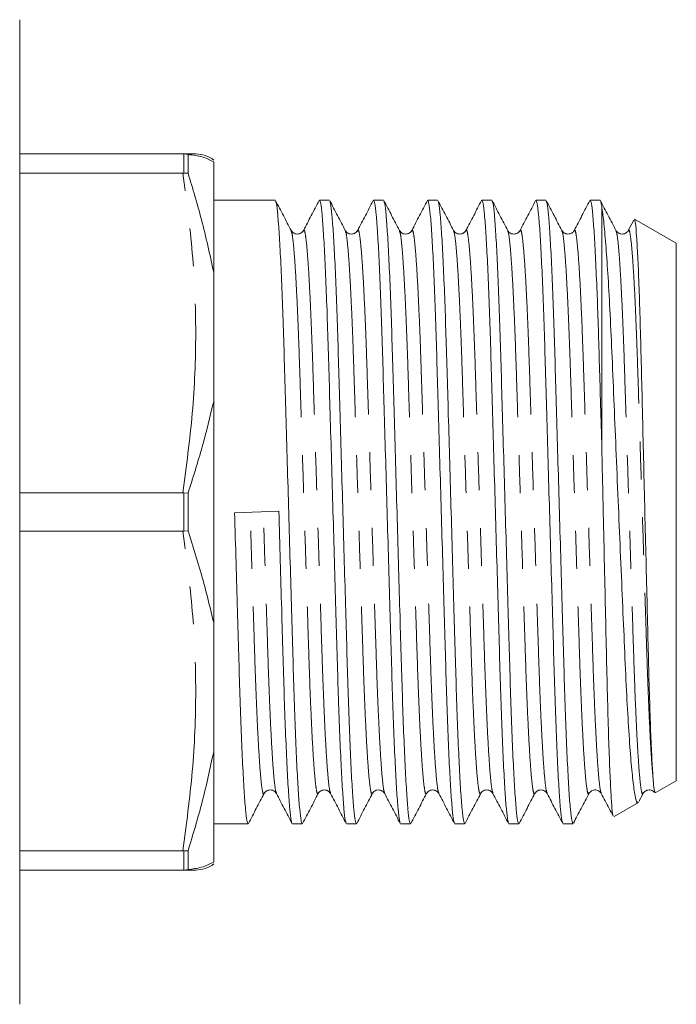
# Model space of a CAD drawing. Units: millimetres. Extents: x 163 to 243, y 93 to 260.
# Drawn here: x 221 to 243, y 94 to 127 of the extents above; entities that cross this region are included whole.
import ezdxf

# ---------------------------------------------------------------- set-up
doc = ezdxf.new("R2010")
doc.units = ezdxf.units.MM
doc.linetypes.add('PHANTOM', pattern=[12.7, 6.35, -1.27, 1.27, -1.27, 1.27, -1.27])

msp = doc.modelspace()

# ---------------------------------------------------------------- linework, layer by layer
at = {"color": 7, "linetype": 'Continuous', "lineweight": 15}
for p, q in [((221.459, 94.19), (221.459, 127.19)), ((221.459, 122.69), (226.923, 122.69)), ((226.955, 122.689), (226.923, 122.69)), ((226.955, 122.689), (227.099, 122.674)), ((227.099, 122.045), (227.099, 122.674)), ((227.959, 118.724), (227.959, 122.427)), ((226.923, 122.046), (221.459, 122.046)), ((226.923, 122.046), (226.955, 122.047)), ((226.955, 122.047), (227.099, 122.045)), ((230.019, 121.14), (227.959, 121.14)), ((231.833, 121.14), (231.503, 121.14)), ((233.647, 121.14), (233.317, 121.14)), ((235.461, 121.14), (235.131, 121.14)), ((237.275, 121.14), (236.945, 121.14)), ((239.089, 121.14), (238.759, 121.14)), ((240.903, 121.14), (240.573, 121.14)), ((240.959, 113.022), (240.959, 120.925)), ((242.034, 120.475), (241.852, 120.125)), ((243.459, 119.697), (242.058, 120.506)), ((230.556, 120.098), (230.554, 120.103)), ((230.969, 120.104), (230.967, 120.1)), ((243.459, 101.683), (243.459, 119.697)), ((227.959, 106.987), (227.959, 114.393)), ((221.459, 111.334), (226.923, 111.334)), ((226.955, 111.333), (226.923, 111.334)), ((226.955, 111.333), (227.099, 111.32)), ((227.099, 110.06), (227.099, 111.32)), ((230.142, 110.713), (228.66, 110.667)), ((226.923, 110.046), (221.459, 110.046)), ((226.923, 110.046), (226.955, 110.047)), ((226.955, 110.047), (227.099, 110.06)), ((227.959, 98.953), (227.959, 102.656)), ((242.753, 101.276), (243.459, 101.683)), ((229.649, 101.281), (229.647, 101.276)), ((233.277, 101.281), (233.275, 101.277)), ((235.504, 101.276), (235.502, 101.28)), ((236.905, 101.281), (236.903, 101.277)), ((240.534, 101.284), (240.531, 101.277)), ((242.207, 100.989), (242.346, 101.255)), ((241.374, 100.479), (242.192, 100.952)), ((227.959, 100.24), (229.112, 100.24)), ((230.596, 100.24), (230.926, 100.24)), ((232.41, 100.24), (232.74, 100.24)), ((234.224, 100.24), (234.554, 100.24)), ((236.038, 100.24), (236.368, 100.24)), ((237.852, 100.24), (238.182, 100.24)), ((239.666, 100.24), (239.996, 100.24)), ((221.459, 99.334), (226.923, 99.334)), ((226.955, 99.333), (226.923, 99.334)), ((226.955, 99.333), (227.099, 99.335)), ((227.099, 98.706), (227.099, 99.335)), ((226.923, 98.69), (221.459, 98.69)), ((226.923, 98.69), (226.955, 98.691)), ((227.099, 98.706), (226.955, 98.691))]:
    msp.add_line(p, q, dxfattribs=at)
at = {"color": 8, "linetype": 'PHANTOM', "lineweight": 0}
for p, q in [((226.955, 122.047), (226.955, 122.689)), ((226.955, 110.047), (226.955, 111.333)), ((226.955, 98.691), (226.955, 99.333))]:
    msp.add_line(p, q, dxfattribs=at)
at = {"color": 7, "linetype": 'Continuous', "lineweight": 15}
for centre, start, end in [((227.357, 121.69), 52.7001, 90.0083), ((227.357, 99.69), 269.9914, 307.2912)]:
    msp.add_arc(centre, 1, start, end, dxfattribs=at)
for points, knots in [([(226.923, 122.69), (227.046, 122.69), (227.291, 122.69), (227.333, 122.69), (227.355, 122.69)], [0, 0, 0, 0, 0.504434, 1, 1, 1, 1]), ([(227.099, 122.674), (227.265, 122.653), (227.593, 122.61), (227.838, 122.488), (227.959, 122.427)], [0, 0, 0, 0, 0.502415, 1, 1, 1, 1]), ([(227.959, 118.724), (227.83, 119.32), (227.585, 120.453), (227.255, 121.533), (227.099, 122.045)], [0, 0, 0, 0, 0.5266105, 1, 1, 1, 1]), ([(230.556, 120.123), (230.469, 120.29), (230.295, 120.624), (230.121, 120.958), (230.034, 121.125)], [0, 0, 0, 0, 0.499962, 1, 1, 1, 1]), ([(231.49, 121.127), (231.403, 120.96), (231.229, 120.626), (231.055, 120.292), (230.968, 120.125)], [0, 0, 0, 0, 0.500045, 1, 1, 1, 1]), ([(232.397, 100.279), (232.387, 100.298), (232.364, 100.346), (232.323, 100.712), (232.275, 101.343), (232.226, 102.225), (232.179, 103.312), (232.134, 104.559), (232.094, 105.938), (232.051, 107.436), (232.004, 109.043), (231.956, 110.713), (231.908, 112.382), (231.861, 113.988), (231.818, 115.483), (231.778, 116.858), (231.733, 118.101), (231.686, 119.182), (231.638, 120.057), (231.59, 120.684), (231.544, 121.071), (231.517, 121.116), (231.503, 121.138)], [0, 0, 0, 0, 0.034111, 0.084975, 0.136708, 0.188664, 0.240178, 0.290618, 0.339646, 0.389601, 0.440823, 0.492705, 0.544587, 0.59581, 0.645764, 0.694792, 0.745232, 0.796746, 0.848702, 0.900436, 0.9513, 1, 1, 1, 1]), ([(232.369, 120.125), (232.282, 120.292), (232.108, 120.626), (231.934, 120.96), (231.847, 121.127)], [0, 0, 0, 0, 0.499956, 1, 1, 1, 1]), ([(233.304, 121.127), (233.217, 120.96), (233.043, 120.626), (232.869, 120.293), (232.782, 120.126)], [0, 0, 0, 0, 0.500045, 1, 1, 1, 1]), ([(234.211, 100.279), (234.201, 100.298), (234.178, 100.346), (234.137, 100.712), (234.089, 101.343), (234.04, 102.225), (233.993, 103.312), (233.948, 104.559), (233.908, 105.938), (233.865, 107.436), (233.818, 109.043), (233.77, 110.713), (233.722, 112.382), (233.675, 113.988), (233.632, 115.483), (233.592, 116.858), (233.547, 118.101), (233.5, 119.182), (233.452, 120.057), (233.404, 120.684), (233.358, 121.071), (233.331, 121.116), (233.317, 121.138)], [0, 0, 0, 0, 0.034087, 0.084952, 0.136688, 0.188645, 0.24016, 0.290601, 0.33963, 0.389586, 0.44081, 0.492693, 0.544576, 0.5958, 0.645755, 0.694785, 0.745226, 0.796741, 0.848698, 0.900433, 0.951298, 1, 1, 1, 1]), ([(234.183, 120.126), (234.096, 120.293), (233.922, 120.627), (233.747, 120.961), (233.66, 121.128)], [0, 0, 0, 0, 0.49996, 1, 1, 1, 1]), ([(235.118, 121.127), (235.031, 120.96), (234.857, 120.626), (234.683, 120.292), (234.596, 120.125)], [0, 0, 0, 0, 0.500046, 1, 1, 1, 1]), ([(236.025, 100.279), (236.015, 100.298), (235.992, 100.346), (235.951, 100.712), (235.903, 101.343), (235.854, 102.225), (235.807, 103.312), (235.762, 104.559), (235.722, 105.938), (235.679, 107.436), (235.632, 109.043), (235.584, 110.713), (235.536, 112.382), (235.489, 113.988), (235.446, 115.483), (235.406, 116.858), (235.361, 118.101), (235.314, 119.182), (235.266, 120.057), (235.218, 120.684), (235.172, 121.071), (235.145, 121.116), (235.131, 121.138)], [0, 0, 0, 0, 0.0339785, 0.0848495, 0.1365904, 0.1885534, 0.2400741, 0.290521, 0.3395562, 0.3895171, 0.4407469, 0.4926357, 0.5445245, 0.5957544, 0.6457153, 0.6947505, 0.7451974, 0.796718, 0.8486811, 0.900422, 0.9512929, 1, 1, 1, 1]), ([(235.997, 120.126), (235.91, 120.293), (235.736, 120.627), (235.561, 120.961), (235.474, 121.128)], [0, 0, 0, 0, 0.499956, 1, 1, 1, 1]), ([(236.932, 121.127), (236.845, 120.96), (236.671, 120.626), (236.497, 120.292), (236.41, 120.125)], [0, 0, 0, 0, 0.500046, 1, 1, 1, 1]), ([(237.839, 100.278), (237.829, 100.298), (237.806, 100.345), (237.765, 100.712), (237.717, 101.343), (237.668, 102.225), (237.621, 103.312), (237.576, 104.559), (237.536, 105.938), (237.493, 107.436), (237.446, 109.043), (237.398, 110.713), (237.35, 112.382), (237.303, 113.988), (237.26, 115.483), (237.22, 116.858), (237.175, 118.101), (237.128, 119.182), (237.08, 120.057), (237.032, 120.684), (236.986, 121.071), (236.959, 121.116), (236.945, 121.138)], [0, 0, 0, 0, 0.034259, 0.085115, 0.136841, 0.188789, 0.240295, 0.290727, 0.339748, 0.389694, 0.440909, 0.492783, 0.544657, 0.595872, 0.645818, 0.694839, 0.745271, 0.796777, 0.848725, 0.900451, 0.951307, 1, 1, 1, 1]), ([(237.81, 120.127), (237.723, 120.294), (237.549, 120.628), (237.375, 120.962), (237.288, 121.129)], [0, 0, 0, 0, 0.499956, 1, 1, 1, 1]), ([(238.746, 121.127), (238.659, 120.96), (238.485, 120.626), (238.311, 120.292), (238.224, 120.125)], [0, 0, 0, 0, 0.500046, 1, 1, 1, 1]), ([(239.653, 100.279), (239.643, 100.298), (239.62, 100.345), (239.579, 100.712), (239.531, 101.343), (239.482, 102.225), (239.435, 103.312), (239.39, 104.559), (239.35, 105.938), (239.307, 107.436), (239.26, 109.043), (239.212, 110.713), (239.164, 112.382), (239.117, 113.988), (239.074, 115.483), (239.034, 116.858), (238.989, 118.101), (238.942, 119.182), (238.894, 120.057), (238.846, 120.684), (238.8, 121.071), (238.773, 121.116), (238.759, 121.138)], [0, 0, 0, 0, 0.034172, 0.085033, 0.136764, 0.188716, 0.240227, 0.290663, 0.339689, 0.38964, 0.440859, 0.492738, 0.544616, 0.595836, 0.645786, 0.694812, 0.745249, 0.796759, 0.848711, 0.900442, 0.951303, 1, 1, 1, 1]), ([(239.625, 120.125), (239.538, 120.292), (239.364, 120.626), (239.19, 120.96), (239.103, 121.127)], [0, 0, 0, 0, 0.499956, 1, 1, 1, 1]), ([(240.56, 121.127), (240.473, 120.96), (240.299, 120.626), (240.125, 120.292), (240.038, 120.125)], [0, 0, 0, 0, 0.500045, 1, 1, 1, 1]), ([(240.959, 113.022), (240.946, 113.499), (240.918, 114.441), (240.88, 115.759), (240.844, 116.98), (240.802, 118.135), (240.756, 119.182), (240.708, 120.057), (240.66, 120.684), (240.614, 121.071), (240.587, 121.116), (240.573, 121.138)], [0, 0, 0, 0, 0.105419, 0.208156, 0.309985, 0.414685, 0.533035, 0.652401, 0.771256, 0.888114, 1, 1, 1, 1]), ([(241.438, 120.127), (241.351, 120.294), (241.177, 120.628), (241.003, 120.962), (240.915, 121.129)], [0, 0, 0, 0, 0.4999554, 1, 1, 1, 1]), ([(240.916, 121.117), (240.921, 121.11), (240.935, 121.091), (240.95, 120.99), (240.959, 120.925)], [0, 0, 0, 0, 0.356694, 1, 1, 1, 1]), ([(230.034, 121.098), (230.043, 121.079), (230.066, 121.032), (230.107, 120.667), (230.155, 120.037), (230.204, 119.155), (230.251, 118.068), (230.295, 116.821), (230.336, 115.442), (230.379, 113.944), (230.425, 112.337), (230.474, 110.667), (230.522, 108.998), (230.568, 107.392), (230.612, 105.897), (230.652, 104.522), (230.696, 103.279), (230.744, 102.198), (230.792, 101.323), (230.84, 100.696), (230.885, 100.309), (230.913, 100.264), (230.926, 100.242)], [0, 0, 0, 0, 0.032778, 0.083712, 0.135518, 0.187545, 0.23913, 0.289639, 0.338736, 0.388759, 0.440052, 0.492005, 0.543959, 0.595252, 0.645275, 0.694371, 0.744881, 0.796465, 0.848493, 0.900298, 0.951232, 1, 1, 1, 1]), ([(231.847, 121.101), (231.856, 121.082), (231.88, 121.034), (231.921, 120.668), (231.969, 120.037), (232.018, 119.155), (232.065, 118.068), (232.109, 116.821), (232.15, 115.442), (232.193, 113.944), (232.239, 112.337), (232.288, 110.667), (232.336, 108.998), (232.382, 107.392), (232.426, 105.897), (232.466, 104.522), (232.51, 103.279), (232.558, 102.198), (232.606, 101.323), (232.654, 100.696), (232.699, 100.309), (232.727, 100.264), (232.74, 100.242)], [0, 0, 0, 0, 0.034137, 0.085, 0.136732, 0.188686, 0.240199, 0.290637, 0.339664, 0.389617, 0.440839, 0.492719, 0.544599, 0.595821, 0.645773, 0.694801, 0.745239, 0.796751, 0.848706, 0.900438, 0.951301, 1, 1, 1, 1]), ([(233.661, 121.102), (233.67, 121.082), (233.694, 121.035), (233.735, 120.668), (233.783, 120.037), (233.832, 119.155), (233.879, 118.068), (233.923, 116.821), (233.964, 115.442), (234.007, 113.944), (234.053, 112.337), (234.102, 110.667), (234.15, 108.998), (234.196, 107.392), (234.24, 105.897), (234.28, 104.522), (234.324, 103.279), (234.372, 102.198), (234.42, 101.323), (234.468, 100.696), (234.513, 100.309), (234.541, 100.264), (234.554, 100.242)], [0, 0, 0, 0, 0.034299, 0.085153, 0.136877, 0.188823, 0.240327, 0.290757, 0.339776, 0.38972, 0.440933, 0.492804, 0.544676, 0.595889, 0.645833, 0.694852, 0.745282, 0.796786, 0.848731, 0.900455, 0.951309, 1, 1, 1, 1]), ([(235.475, 121.102), (235.484, 121.082), (235.508, 121.035), (235.549, 120.668), (235.597, 120.037), (235.646, 119.155), (235.693, 118.068), (235.737, 116.821), (235.778, 115.442), (235.821, 113.944), (235.867, 112.337), (235.916, 110.667), (235.964, 108.998), (236.01, 107.392), (236.054, 105.897), (236.094, 104.522), (236.138, 103.279), (236.186, 102.198), (236.234, 101.323), (236.282, 100.696), (236.327, 100.309), (236.355, 100.264), (236.368, 100.242)], [0, 0, 0, 0, 0.034249, 0.085106, 0.136833, 0.188781, 0.240287, 0.29072, 0.339741, 0.389688, 0.440904, 0.492778, 0.544652, 0.595868, 0.645815, 0.694836, 0.745269, 0.796775, 0.848723, 0.90045, 0.951307, 1, 1, 1, 1]), ([(237.288, 121.104), (237.298, 121.084), (237.322, 121.037), (237.363, 120.668), (237.411, 120.037), (237.46, 119.155), (237.507, 118.068), (237.551, 116.821), (237.592, 115.442), (237.635, 113.944), (237.681, 112.337), (237.73, 110.667), (237.778, 108.998), (237.824, 107.392), (237.868, 105.897), (237.908, 104.522), (237.952, 103.279), (238, 102.198), (238.048, 101.323), (238.096, 100.696), (238.141, 100.309), (238.169, 100.264), (238.182, 100.242)], [0, 0, 0, 0, 0.035152, 0.085961, 0.137639, 0.189539, 0.240997, 0.291382, 0.340358, 0.390258, 0.441426, 0.493252, 0.545078, 0.596245, 0.646146, 0.695121, 0.745507, 0.796965, 0.848865, 0.900543, 0.951352, 1, 1, 1, 1]), ([(239.103, 121.1), (239.113, 121.081), (239.136, 121.034), (239.177, 120.668), (239.225, 120.037), (239.274, 119.155), (239.321, 118.068), (239.365, 116.821), (239.406, 115.442), (239.449, 113.944), (239.495, 112.337), (239.544, 110.667), (239.592, 108.998), (239.638, 107.392), (239.682, 105.897), (239.722, 104.522), (239.766, 103.279), (239.814, 102.198), (239.862, 101.323), (239.91, 100.696), (239.955, 100.309), (239.983, 100.264), (239.996, 100.242)], [0, 0, 0, 0, 0.033796, 0.084677, 0.136428, 0.1884, 0.239931, 0.290387, 0.339432, 0.389402, 0.440641, 0.49254, 0.544439, 0.595678, 0.645648, 0.694693, 0.745149, 0.79668, 0.848653, 0.900403, 0.951284, 1, 1, 1, 1]), ([(240.959, 120.925), (240.981, 120.776), (241.026, 120.475), (241.096, 119.703), (241.166, 118.71), (241.236, 117.498), (241.302, 116.075), (241.366, 114.5), (241.438, 112.81), (241.51, 111.095), (241.584, 109.368), (241.656, 107.711), (241.725, 106.129), (241.788, 104.702), (241.859, 103.448), (241.931, 102.432), (242.005, 101.65), (242.077, 101.155), (242.134, 100.923), (242.166, 100.965), (242.176, 100.979)], [0, 0, 0, 0, 0.055874, 0.113239, 0.169114, 0.226479, 0.284611, 0.344453, 0.402003, 0.461272, 0.518006, 0.576385, 0.633124, 0.691524, 0.747787, 0.805739, 0.861077, 0.91802, 0.973364, 1, 1, 1, 1]), ([(242.692, 101.634), (242.68, 101.802), (242.654, 102.142), (242.614, 102.961), (242.576, 103.992), (242.539, 105.21), (242.506, 106.595), (242.469, 108.089), (242.43, 109.679), (242.391, 111.294), (242.352, 112.913), (242.315, 114.46), (242.281, 115.917), (242.245, 117.223), (242.207, 118.363), (242.168, 119.286), (242.129, 119.972), (242.091, 120.41), (242.068, 120.473), (242.057, 120.504)], [0, 0, 0, 0, 0.057386, 0.116436, 0.173822, 0.232872, 0.290255, 0.349266, 0.40725, 0.466902, 0.525099, 0.584985, 0.643181, 0.703037, 0.761733, 0.822113, 0.881122, 0.941842, 1, 1, 1, 1]), ([(230.968, 120.125), (230.953, 120.102), (230.92, 120.053), (230.798, 119.993), (230.634, 120.02), (230.582, 120.09), (230.555, 120.126)], [0, 0, 0, 0, 0.21512, 0.456152, 0.720813, 1, 1, 1, 1]), ([(232.782, 120.125), (232.767, 120.102), (232.734, 120.053), (232.612, 119.993), (232.448, 120.02), (232.396, 120.09), (232.369, 120.126)], [0, 0, 0, 0, 0.2154137, 0.4565344, 0.7210976, 1, 1, 1, 1]), ([(234.596, 120.125), (234.581, 120.102), (234.548, 120.053), (234.426, 119.993), (234.262, 120.02), (234.21, 120.09), (234.183, 120.126)], [0, 0, 0, 0, 0.2155199, 0.456675, 0.7212047, 1, 1, 1, 1]), ([(236.41, 120.125), (236.395, 120.102), (236.362, 120.053), (236.24, 119.993), (236.076, 120.02), (236.024, 120.09), (235.997, 120.126)], [0, 0, 0, 0, 0.215394, 0.456511, 0.721081, 1, 1, 1, 1]), ([(238.224, 120.125), (238.209, 120.102), (238.176, 120.053), (238.054, 119.993), (237.89, 120.02), (237.838, 120.09), (237.811, 120.126)], [0, 0, 0, 0, 0.215078, 0.456098, 0.720767, 1, 1, 1, 1]), ([(240.038, 120.125), (240.022, 120.102), (239.99, 120.052), (239.866, 119.992), (239.703, 120.021), (239.652, 120.09), (239.625, 120.126)], [0, 0, 0, 0, 0.216425, 0.45798, 0.72215, 1, 1, 1, 1]), ([(241.852, 120.125), (241.832, 120.097), (241.792, 120.04), (241.653, 119.99), (241.505, 120.033), (241.461, 120.095), (241.439, 120.125)], [0, 0, 0, 0, 0.240656, 0.491317, 0.746667, 1, 1, 1, 1]), ([(227.959, 114.393), (227.959, 114.477), (227.959, 115.26), (227.959, 116.722), (227.959, 118.056), (227.959, 118.724)], [0, 0, 0, 0, 0.0565, 0.527719, 1, 1, 1, 1]), ([(227.099, 111.32), (227.265, 111.842), (227.593, 112.88), (227.838, 113.89), (227.959, 114.393)], [0, 0, 0, 0, 0.502488, 1, 1, 1, 1]), ([(241.349, 100.504), (241.347, 100.502), (241.332, 100.493), (241.305, 100.742), (241.268, 101.256), (241.23, 102.042), (241.192, 103.082), (241.155, 104.348), (241.121, 105.807), (241.085, 107.396), (241.047, 109.099), (241.013, 110.627), (240.983, 111.946), (240.967, 112.662), (240.959, 113.022)], [0, 0, 0, 0, 0.0240496, 0.1170119, 0.2075676, 0.3005084, 0.3953118, 0.4928646, 0.5876658, 0.6851779, 0.7807059, 0.8789734, 0.9391545, 1, 1, 1, 1]), ([(228.66, 110.667), (228.676, 110.108), (228.708, 108.998), (228.754, 107.392), (228.798, 105.897), (228.838, 104.522), (228.882, 103.279), (228.93, 102.198), (228.978, 101.323), (229.026, 100.696), (229.071, 100.309), (229.099, 100.264), (229.112, 100.242)], [0, 0, 0, 0, 0.102271, 0.203244, 0.301715, 0.398362, 0.497792, 0.599337, 0.701755, 0.803735, 0.904, 1, 1, 1, 1]), ([(230.583, 100.279), (230.573, 100.298), (230.55, 100.346), (230.509, 100.712), (230.461, 101.343), (230.412, 102.225), (230.365, 103.312), (230.32, 104.559), (230.28, 105.938), (230.237, 107.436), (230.19, 109.043), (230.158, 110.154), (230.142, 110.713)], [0, 0, 0, 0, 0.069234, 0.172468, 0.277467, 0.382917, 0.48747, 0.589843, 0.689351, 0.790738, 0.894701, 1, 1, 1, 1]), ([(227.959, 106.987), (227.83, 107.519), (227.585, 108.53), (227.255, 109.569), (227.099, 110.06)], [0, 0, 0, 0, 0.52661, 1, 1, 1, 1]), ([(227.959, 102.656), (227.959, 103.255), (227.959, 104.666), (227.959, 106.139), (227.959, 106.987)], [0, 0, 0, 0, 0.424301, 1, 1, 1, 1]), ([(227.099, 99.335), (227.265, 99.878), (227.593, 100.959), (227.838, 102.093), (227.959, 102.656)], [0, 0, 0, 0, 0.502488, 1, 1, 1, 1]), ([(229.648, 101.255), (229.663, 101.278), (229.695, 101.327), (229.817, 101.387), (229.981, 101.36), (230.034, 101.29), (230.061, 101.255)], [0, 0, 0, 0, 0.214659, 0.455551, 0.720365, 1, 1, 1, 1]), ([(231.462, 101.254), (231.477, 101.278), (231.509, 101.327), (231.632, 101.387), (231.795, 101.36), (231.848, 101.29), (231.875, 101.255)], [0, 0, 0, 0, 0.214148, 0.454877, 0.719848, 1, 1, 1, 1]), ([(233.276, 101.254), (233.303, 101.29), (233.355, 101.36), (233.519, 101.387), (233.641, 101.327), (233.674, 101.278), (233.689, 101.255)], [0, 0, 0, 0, 0.278818, 0.543354, 0.784502, 1, 1, 1, 1]), ([(235.09, 101.254), (235.117, 101.29), (235.169, 101.36), (235.333, 101.387), (235.455, 101.327), (235.488, 101.278), (235.503, 101.255)], [0, 0, 0, 0, 0.278831, 0.543371, 0.784516, 1, 1, 1, 1]), ([(236.904, 101.254), (236.931, 101.29), (236.983, 101.36), (237.147, 101.387), (237.269, 101.327), (237.302, 101.278), (237.317, 101.255)], [0, 0, 0, 0, 0.279055, 0.543667, 0.784743, 1, 1, 1, 1]), ([(238.718, 101.254), (238.745, 101.29), (238.797, 101.36), (238.961, 101.387), (239.083, 101.327), (239.116, 101.278), (239.131, 101.255)], [0, 0, 0, 0, 0.279446, 0.544186, 0.785138, 1, 1, 1, 1]), ([(240.532, 101.255), (240.556, 101.288), (240.604, 101.354), (240.76, 101.389), (240.891, 101.334), (240.927, 101.28), (240.945, 101.255)], [0, 0, 0, 0, 0.265674, 0.525509, 0.771583, 1, 1, 1, 1]), ([(242.346, 101.255), (242.366, 101.283), (242.406, 101.341), (242.544, 101.389), (242.678, 101.354), (242.716, 101.304), (242.731, 101.284)], [0, 0, 0, 0, 0.264699, 0.540175, 0.820549, 1, 1, 1, 1]), ([(242.743, 101.295), (242.738, 101.304), (242.722, 101.33), (242.704, 101.515), (242.692, 101.634)], [0, 0, 0, 0, 0.358711, 1, 1, 1, 1]), ([(229.126, 100.253), (229.213, 100.42), (229.387, 100.754), (229.561, 101.088), (229.648, 101.255)], [0, 0, 0, 0, 0.500044, 1, 1, 1, 1]), ([(230.061, 101.255), (230.148, 101.088), (230.322, 100.754), (230.496, 100.42), (230.583, 100.253)], [0, 0, 0, 0, 0.499955, 1, 1, 1, 1]), ([(230.938, 100.251), (231.026, 100.418), (231.2, 100.752), (231.374, 101.086), (231.461, 101.253)], [0, 0, 0, 0, 0.5000467, 1, 1, 1, 1]), ([(231.875, 101.255), (231.962, 101.088), (232.136, 100.754), (232.31, 100.42), (232.397, 100.253)], [0, 0, 0, 0, 0.499954, 1, 1, 1, 1]), ([(232.754, 100.253), (232.841, 100.42), (233.015, 100.754), (233.189, 101.088), (233.276, 101.255)], [0, 0, 0, 0, 0.500045, 1, 1, 1, 1]), ([(233.689, 101.255), (233.776, 101.088), (233.95, 100.754), (234.124, 100.42), (234.211, 100.253)], [0, 0, 0, 0, 0.499955, 1, 1, 1, 1]), ([(234.568, 100.253), (234.655, 100.42), (234.829, 100.754), (235.003, 101.088), (235.09, 101.255)], [0, 0, 0, 0, 0.500044, 1, 1, 1, 1]), ([(235.503, 101.255), (235.59, 101.088), (235.764, 100.754), (235.938, 100.42), (236.025, 100.253)], [0, 0, 0, 0, 0.499954, 1, 1, 1, 1]), ([(236.382, 100.254), (236.469, 100.421), (236.643, 100.755), (236.817, 101.089), (236.904, 101.255)], [0, 0, 0, 0, 0.5000456, 1, 1, 1, 1]), ([(237.317, 101.254), (237.404, 101.087), (237.578, 100.753), (237.752, 100.419), (237.839, 100.252)], [0, 0, 0, 0, 0.499955, 1, 1, 1, 1]), ([(238.196, 100.253), (238.283, 100.42), (238.457, 100.754), (238.631, 101.088), (238.718, 101.255)], [0, 0, 0, 0, 0.500045, 1, 1, 1, 1]), ([(239.131, 101.255), (239.218, 101.088), (239.392, 100.754), (239.566, 100.42), (239.653, 100.253)], [0, 0, 0, 0, 0.499954, 1, 1, 1, 1]), ([(240.011, 100.256), (240.098, 100.423), (240.272, 100.757), (240.446, 101.091), (240.534, 101.258)], [0, 0, 0, 0, 0.50004, 1, 1, 1, 1]), ([(240.945, 101.255), (241.032, 101.088), (241.163, 100.836), (241.295, 100.583), (241.339, 100.498)], [0, 0, 0, 0, 0.66234, 1, 1, 1, 1]), ([(227.357, 98.69), (227.336, 98.69), (227.293, 98.69), (227.047, 98.69), (226.923, 98.69)], [0, 0, 0, 0, 0.498847, 1, 1, 1, 1]), ([(227.959, 98.953), (227.83, 98.889), (227.585, 98.768), (227.255, 98.725), (227.099, 98.706)], [0, 0, 0, 0, 0.5266105, 1, 1, 1, 1])]:
    msp.add_open_spline(points, degree=3, knots=knots, dxfattribs=at)
at = {"color": 8, "linetype": 'PHANTOM', "lineweight": 0}
for points, knots in [([(226.923, 111.334), (227.043, 112.222), (227.284, 114.001), (227.393, 116.686), (227.285, 119.375), (227.044, 121.154), (226.923, 122.046)], [0, 0, 0, 0, 0.2494999, 0.4999999, 0.7494208, 1, 1, 1, 1]), ([(231.874, 101.28), (231.866, 101.296), (231.843, 101.337), (231.802, 101.664), (231.754, 102.232), (231.706, 103.028), (231.658, 104.008), (231.614, 105.135), (231.574, 106.38), (231.53, 107.734), (231.484, 109.187), (231.436, 110.697), (231.387, 112.206), (231.341, 113.659), (231.298, 115.012), (231.258, 116.256), (231.213, 117.381), (231.166, 118.361), (231.117, 119.152), (231.069, 119.729), (231.023, 120.056), (230.992, 120.178), (230.973, 120.118), (230.969, 120.104)], [0, 0, 0, 0, 0.0315216, 0.0816575, 0.1326511, 0.1838637, 0.2346401, 0.2843578, 0.3326839, 0.3819226, 0.4324123, 0.4835517, 0.5346911, 0.5851808, 0.6344195, 0.6827456, 0.7324633, 0.7832398, 0.8344523, 0.8854459, 0.9355818, 0.9842841, 1, 1, 1, 1]), ([(233.688, 101.28), (233.68, 101.296), (233.657, 101.337), (233.616, 101.664), (233.568, 102.232), (233.52, 103.028), (233.472, 104.008), (233.428, 105.135), (233.388, 106.38), (233.344, 107.734), (233.298, 109.187), (233.25, 110.697), (233.201, 112.206), (233.155, 113.659), (233.112, 115.012), (233.072, 116.256), (233.027, 117.381), (232.98, 118.361), (232.931, 119.152), (232.883, 119.729), (232.837, 120.056), (232.805, 120.178), (232.786, 120.116), (232.782, 120.101)], [0, 0, 0, 0, 0.031455, 0.081524, 0.13245, 0.183594, 0.234303, 0.283954, 0.332216, 0.381389, 0.431811, 0.482882, 0.533953, 0.584376, 0.633549, 0.68181, 0.731462, 0.78217, 0.833315, 0.88424, 0.934309, 0.982946, 1, 1, 1, 1]), ([(235.502, 101.28), (235.493, 101.296), (235.471, 101.338), (235.43, 101.664), (235.382, 102.232), (235.334, 103.028), (235.286, 104.008), (235.242, 105.135), (235.202, 106.38), (235.158, 107.734), (235.112, 109.187), (235.064, 110.697), (235.015, 112.206), (234.969, 113.659), (234.926, 115.012), (234.886, 116.256), (234.841, 117.381), (234.794, 118.361), (234.745, 119.152), (234.697, 119.729), (234.651, 120.056), (234.619, 120.178), (234.6, 120.116), (234.595, 120.1)], [0, 0, 0, 0, 0.031341, 0.081412, 0.13234, 0.183486, 0.234197, 0.28385, 0.332114, 0.381289, 0.431713, 0.482786, 0.533859, 0.584284, 0.633459, 0.681722, 0.731376, 0.782086, 0.833233, 0.88416, 0.934231, 0.98287, 1, 1, 1, 1]), ([(237.317, 101.279), (237.308, 101.295), (237.285, 101.337), (237.244, 101.664), (237.196, 102.232), (237.148, 103.028), (237.1, 104.008), (237.056, 105.135), (237.016, 106.38), (236.972, 107.734), (236.926, 109.187), (236.878, 110.697), (236.829, 112.206), (236.783, 113.659), (236.74, 115.012), (236.7, 116.256), (236.655, 117.381), (236.608, 118.361), (236.559, 119.152), (236.511, 119.729), (236.465, 120.056), (236.433, 120.178), (236.414, 120.116), (236.409, 120.1)], [0, 0, 0, 0, 0.031619, 0.081675, 0.132586, 0.183716, 0.234411, 0.284048, 0.332296, 0.381456, 0.431864, 0.482921, 0.533978, 0.584386, 0.633546, 0.681794, 0.731432, 0.782126, 0.833256, 0.884168, 0.934223, 0.982847, 1, 1, 1, 1]), ([(239.131, 101.28), (239.122, 101.296), (239.099, 101.337), (239.058, 101.664), (239.01, 102.232), (238.962, 103.028), (238.914, 104.008), (238.87, 105.135), (238.83, 106.38), (238.786, 107.734), (238.74, 109.187), (238.692, 110.697), (238.643, 112.206), (238.597, 113.659), (238.554, 115.012), (238.513, 116.256), (238.469, 117.381), (238.422, 118.361), (238.373, 119.152), (238.325, 119.729), (238.279, 120.056), (238.247, 120.178), (238.228, 120.116), (238.223, 120.1)], [0, 0, 0, 0, 0.031533, 0.081592, 0.132508, 0.183643, 0.234342, 0.283983, 0.332236, 0.381399, 0.431812, 0.482873, 0.533935, 0.584347, 0.633511, 0.681763, 0.731405, 0.782104, 0.833239, 0.884154, 0.934214, 0.982842, 1, 1, 1, 1]), ([(240.944, 101.28), (240.936, 101.296), (240.913, 101.337), (240.872, 101.664), (240.824, 102.232), (240.776, 103.028), (240.728, 104.008), (240.684, 105.135), (240.644, 106.38), (240.6, 107.734), (240.554, 109.187), (240.506, 110.697), (240.457, 112.206), (240.411, 113.659), (240.368, 115.012), (240.327, 116.256), (240.283, 117.381), (240.236, 118.361), (240.187, 119.152), (240.139, 119.729), (240.093, 120.056), (240.061, 120.178), (240.042, 120.116), (240.037, 120.1)], [0, 0, 0, 0, 0.0314755, 0.0815378, 0.1324564, 0.1835938, 0.2342957, 0.2839404, 0.3321955, 0.3813619, 0.4317775, 0.4828417, 0.533906, 0.5843216, 0.6334879, 0.681743, 0.7313878, 0.7820896, 0.833227, 0.8841457, 0.9342079, 0.9828387, 1, 1, 1, 1]), ([(242.692, 101.634), (242.676, 101.809), (242.643, 102.159), (242.592, 102.988), (242.543, 103.991), (242.498, 105.135), (242.458, 106.38), (242.414, 107.734), (242.368, 109.187), (242.32, 110.697), (242.271, 112.206), (242.225, 113.659), (242.182, 115.012), (242.141, 116.256), (242.097, 117.381), (242.05, 118.361), (242.001, 119.152), (241.953, 119.729), (241.907, 120.056), (241.875, 120.178), (241.856, 120.116), (241.851, 120.1)], [0, 0, 0, 0, 0.05738, 0.115086, 0.172312, 0.225964, 0.278114, 0.331249, 0.385734, 0.44092, 0.496106, 0.550591, 0.603726, 0.655876, 0.709527, 0.764322, 0.819587, 0.874615, 0.928718, 0.981274, 1, 1, 1, 1]), ([(231.461, 101.277), (231.457, 101.262), (231.438, 101.202), (231.406, 101.324), (231.36, 101.651), (231.313, 102.228), (231.264, 103.019), (231.217, 103.999), (231.172, 105.124), (231.132, 106.368), (231.089, 107.721), (231.042, 109.174), (230.994, 110.683), (230.946, 112.193), (230.899, 113.646), (230.856, 115), (230.816, 116.245), (230.771, 117.372), (230.724, 118.352), (230.676, 119.149), (230.628, 119.716), (230.588, 120.041), (230.565, 120.082), (230.556, 120.098)], [0, 0, 0, 0, 0.015979, 0.064726, 0.114908, 0.165949, 0.217209, 0.268032, 0.317795, 0.366166, 0.41545, 0.465987, 0.517173, 0.56836, 0.618896, 0.66818, 0.716551, 0.766315, 0.817138, 0.868398, 0.919438, 0.969621, 1, 1, 1, 1]), ([(233.275, 101.277), (233.271, 101.262), (233.252, 101.202), (233.22, 101.324), (233.174, 101.651), (233.127, 102.228), (233.078, 103.019), (233.031, 103.999), (232.986, 105.124), (232.946, 106.368), (232.903, 107.721), (232.856, 109.174), (232.808, 110.683), (232.76, 112.193), (232.713, 113.646), (232.67, 115), (232.63, 116.245), (232.585, 117.372), (232.538, 118.352), (232.49, 119.148), (232.442, 119.716), (232.401, 120.043), (232.378, 120.084), (232.369, 120.1)], [0, 0, 0, 0, 0.015955, 0.064642, 0.114763, 0.165741, 0.216938, 0.267699, 0.317402, 0.365713, 0.414937, 0.465411, 0.516535, 0.567659, 0.618133, 0.667357, 0.715668, 0.765371, 0.816131, 0.867328, 0.918306, 0.968427, 1, 1, 1, 1]), ([(235.09, 101.28), (235.086, 101.264), (235.067, 101.202), (235.034, 101.324), (234.988, 101.651), (234.941, 102.228), (234.892, 103.019), (234.845, 103.999), (234.8, 105.124), (234.76, 106.368), (234.717, 107.721), (234.67, 109.174), (234.622, 110.683), (234.574, 112.193), (234.527, 113.646), (234.484, 115), (234.444, 116.245), (234.399, 117.372), (234.352, 118.352), (234.304, 119.148), (234.256, 119.716), (234.215, 120.043), (234.192, 120.085), (234.183, 120.101)], [0, 0, 0, 0, 0.0173907, 0.0659938, 0.1160276, 0.1669173, 0.2180256, 0.2686986, 0.3183151, 0.3665427, 0.4156811, 0.466068, 0.5171032, 0.5681384, 0.6185253, 0.6676637, 0.7158914, 0.7655079, 0.8161809, 0.8672892, 0.9181789, 0.9682126, 1, 1, 1, 1]), ([(236.903, 101.277), (236.899, 101.262), (236.88, 101.202), (236.848, 101.324), (236.802, 101.651), (236.755, 102.228), (236.706, 103.019), (236.659, 103.999), (236.614, 105.124), (236.574, 106.368), (236.531, 107.721), (236.484, 109.174), (236.436, 110.683), (236.388, 112.193), (236.341, 113.646), (236.298, 115), (236.258, 116.245), (236.213, 117.372), (236.166, 118.352), (236.118, 119.148), (236.07, 119.716), (236.029, 120.043), (236.006, 120.085), (235.997, 120.101)], [0, 0, 0, 0, 0.015952, 0.064634, 0.114748, 0.165719, 0.21691, 0.267664, 0.317361, 0.365666, 0.414883, 0.465351, 0.516469, 0.567586, 0.618054, 0.667271, 0.715577, 0.765273, 0.816028, 0.867218, 0.91819, 0.968304, 1, 1, 1, 1]), ([(238.718, 101.28), (238.714, 101.264), (238.695, 101.202), (238.662, 101.324), (238.616, 101.651), (238.569, 102.228), (238.52, 103.019), (238.473, 103.999), (238.428, 105.124), (238.388, 106.368), (238.345, 107.721), (238.298, 109.174), (238.25, 110.683), (238.202, 112.193), (238.155, 113.646), (238.112, 115), (238.072, 116.245), (238.027, 117.372), (237.98, 118.352), (237.932, 119.148), (237.884, 119.716), (237.843, 120.045), (237.82, 120.086), (237.81, 120.103)], [0, 0, 0, 0, 0.017372, 0.065938, 0.115933, 0.166784, 0.217853, 0.268487, 0.318065, 0.366256, 0.415356, 0.465704, 0.5167, 0.567696, 0.618045, 0.667145, 0.715336, 0.764914, 0.815548, 0.866617, 0.917468, 0.967463, 1, 1, 1, 1]), ([(240.531, 101.277), (240.527, 101.262), (240.508, 101.202), (240.476, 101.324), (240.43, 101.651), (240.383, 102.228), (240.334, 103.019), (240.287, 103.999), (240.242, 105.124), (240.202, 106.368), (240.159, 107.721), (240.112, 109.174), (240.064, 110.683), (240.016, 112.193), (239.969, 113.646), (239.926, 115), (239.886, 116.245), (239.841, 117.372), (239.794, 118.352), (239.746, 119.148), (239.698, 119.716), (239.657, 120.042), (239.634, 120.084), (239.626, 120.1)], [0, 0, 0, 0, 0.0159545, 0.0646596, 0.1147983, 0.1657948, 0.2170103, 0.2677896, 0.3175101, 0.365839, 0.4150804, 0.465573, 0.5167153, 0.5678576, 0.6183502, 0.6675916, 0.7159205, 0.765641, 0.8164203, 0.8676358, 0.9186323, 0.968771, 1, 1, 1, 1]), ([(242.346, 101.28), (242.341, 101.264), (242.323, 101.202), (242.29, 101.324), (242.244, 101.651), (242.197, 102.228), (242.148, 103.019), (242.101, 103.999), (242.056, 105.124), (242.016, 106.368), (241.973, 107.721), (241.926, 109.174), (241.878, 110.683), (241.83, 112.193), (241.783, 113.646), (241.74, 115), (241.7, 116.245), (241.655, 117.372), (241.608, 118.352), (241.56, 119.148), (241.512, 119.716), (241.471, 120.045), (241.447, 120.087), (241.438, 120.103)], [0, 0, 0, 0, 0.017225, 0.065789, 0.115782, 0.166631, 0.217698, 0.26833, 0.317907, 0.366096, 0.415194, 0.465541, 0.516535, 0.567529, 0.617875, 0.666974, 0.715163, 0.764739, 0.815372, 0.866439, 0.917287, 0.967281, 1, 1, 1, 1]), ([(229.647, 101.276), (229.643, 101.262), (229.624, 101.202), (229.592, 101.324), (229.546, 101.651), (229.499, 102.228), (229.45, 103.019), (229.403, 103.999), (229.358, 105.124), (229.318, 106.368), (229.275, 107.721), (229.228, 109.174), (229.196, 110.178), (229.18, 110.683)], [0, 0, 0, 0, 0.030355, 0.124665, 0.221751, 0.320498, 0.419668, 0.517994, 0.614271, 0.707852, 0.8032, 0.900971, 1, 1, 1, 1]), ([(230.06, 101.28), (230.052, 101.296), (230.029, 101.337), (229.988, 101.664), (229.94, 102.232), (229.892, 103.028), (229.844, 104.008), (229.8, 105.135), (229.76, 106.38), (229.716, 107.734), (229.67, 109.187), (229.638, 110.192), (229.622, 110.697)], [0, 0, 0, 0, 0.0651892, 0.1688716, 0.2743277, 0.3802368, 0.4852438, 0.5880615, 0.6880012, 0.7898282, 0.8942424, 1, 1, 1, 1]), ([(226.923, 99.334), (227.043, 100.222), (227.284, 102.001), (227.393, 104.686), (227.285, 107.375), (227.044, 109.154), (226.923, 110.046)], [0, 0, 0, 0, 0.2495, 0.5, 0.749421, 1, 1, 1, 1])]:
    msp.add_open_spline(points, degree=3, knots=knots, dxfattribs=at)

doc.saveas('drawing.dxf')
